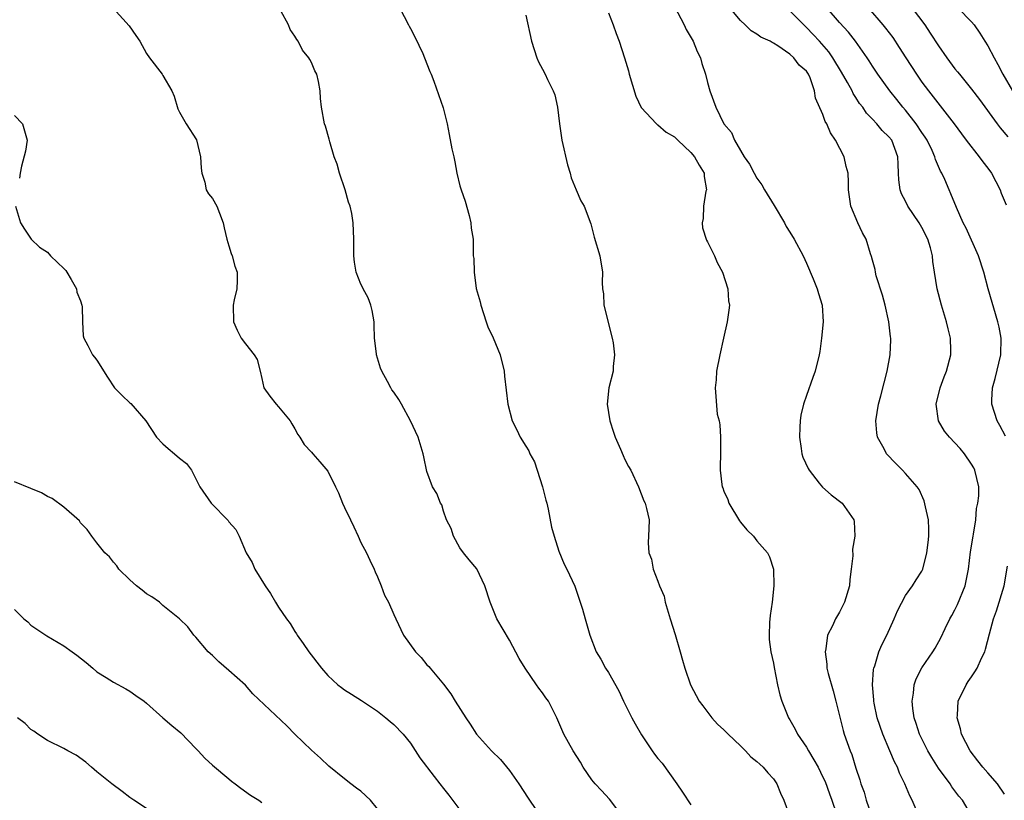
# Model space of a CAD drawing. Units: inches. Extents: x 2601000 to 2604000, y 1530000 to 1533000.
# Drawn here: x 2602668 to 2602787, y 1530907 to 1531002 of the extents above; entities that cross this region are included whole.
import ezdxf

# ---------------------------------------------------------------- set-up
doc = ezdxf.new("R2010")
doc.units = ezdxf.units.IN
doc.header["$MEASUREMENT"] = 0
doc.layers.add('LD26011530_2ft', color=31, linetype='Continuous')

msp = doc.modelspace()

# ---------------------------------------------------------------- linework, layer by layer
at = {"layer": 'LD26011530_2ft'}
for points, elevation in [([(2602747, 1531003.21), (2602748.18, 1531001), (2602748.43, 1531000.43), (2602749.25, 1530999), (2602749.75, 1530997.75), (2602750.15, 1530997), (2602750.32, 1530996.32), (2602750.78, 1530995), (2602751, 1530994.01), (2602751.27, 1530993), (2602752.02, 1530991), (2602752.99, 1530989.01), (2602753.93, 1530987.93), (2602754.27, 1530987), (2602755, 1530985.75), (2602755.45, 1530985), (2602756.09, 1530984.09), (2602756.66, 1530983), (2602757, 1530982.39), (2602757.59, 1530981.59), (2602757.91, 1530981), (2602759.09, 1530979.09), (2602760.32, 1530977), (2602760.54, 1530976.54), (2602761, 1530975.84), (2602761.52, 1530975), (2602762.59, 1530973), (2602763, 1530972.09), (2602763.8, 1530970.2), (2602764.29, 1530969), (2602764.44, 1530968.44), (2602764.9, 1530967), (2602765.01, 1530965), (2602764.84, 1530963), (2602764.62, 1530961.38), (2602764.56, 1530961), (2602764.07, 1530959), (2602763.77, 1530958.23), (2602763, 1530956.05), (2602762.66, 1530955), (2602762.33, 1530953.67), (2602762.24, 1530953), (2602762.21, 1530952.21), (2602762.14, 1530951), (2602762.35, 1530949.65), (2602762.43, 1530949), (2602762.57, 1530948.57), (2602763.2, 1530947.2), (2602763.31, 1530947), (2602764.56, 1530945.44), (2602764.94, 1530944.94), (2602766, 1530944), (2602767.33, 1530943), (2602768.73, 1530941), (2602768.78, 1530940.78), (2602768.87, 1530939), (2602768.58, 1530937.42), (2602768.62, 1530936.62), (2602768.42, 1530935), (2602768.24, 1530933.76), (2602768.21, 1530933), (2602767.63, 1530931), (2602767, 1530929.79), (2602766.53, 1530929), (2602766.15, 1530928.15), (2602765.56, 1530927), (2602765.33, 1530925.33), (2602765.25, 1530925), (2602765.47, 1530923.47), (2602765.49, 1530923), (2602765.63, 1530922.37), (2602766.25, 1530920.25), (2602766.58, 1530919), (2602767.45, 1530915.45), (2602767.59, 1530915), (2602768.31, 1530913), (2602768.52, 1530912.52), (2602769, 1530910.88), (2602769.47, 1530909.47), (2602769.59, 1530909), (2602769.98, 1530907.98), (2602770.24, 1530907), (2602770.87, 1530905.13)], 7452), ([(2602678.95, 1531003), (2602680.89, 1531000.89), (2602681.72, 1530999.72), (2602682.18, 1530999), (2602683, 1530997.53), (2602683.37, 1530997), (2602684.9, 1530995), (2602685, 1530994.85), (2602686.08, 1530993), (2602686.34, 1530992.34), (2602686.81, 1530990.81), (2602687, 1530990.42), (2602687.8, 1530989), (2602689.06, 1530987.06), (2602689.56, 1530985), (2602689.63, 1530983.63), (2602689.7, 1530983), (2602690.08, 1530981.92), (2602690.25, 1530981), (2602690.51, 1530980.51), (2602691, 1530979.96), (2602691.54, 1530979), (2602691.85, 1530978.15), (2602692.31, 1530977), (2602692.4, 1530976.4), (2602692.72, 1530975), (2602693, 1530974.2), (2602693.27, 1530973.27), (2602693.38, 1530973), (2602693.72, 1530971.72), (2602693.98, 1530971), (2602694.01, 1530969.99), (2602693.96, 1530969), (2602693.64, 1530967.64), (2602693.52, 1530967), (2602693.55, 1530965), (2602693.98, 1530963.98), (2602694.48, 1530963), (2602695, 1530962.31), (2602696.06, 1530961), (2602696.41, 1530960.41), (2602696.8, 1530959), (2602697, 1530958.13), (2602697.22, 1530957), (2602697.97, 1530955.97), (2602698.7, 1530955), (2602699, 1530954.68), (2602700.42, 1530953), (2602700.63, 1530952.63), (2602701, 1530952.02), (2602701.34, 1530951.34), (2602701.57, 1530951), (2602702.1, 1530950.1), (2602703, 1530949.19), (2602703.15, 1530949), (2602704.03, 1530948.03), (2602705, 1530946.88), (2602705.93, 1530945), (2602706.26, 1530944.26), (2602706.76, 1530943), (2602707, 1530942.47), (2602707.72, 1530941), (2602708.12, 1530940.12), (2602708.66, 1530939), (2602709, 1530938.23), (2602709.65, 1530937), (2602710.09, 1530936.09), (2602710.58, 1530935), (2602710.7, 1530934.7), (2602711, 1530934.06), (2602711.45, 1530933), (2602711.87, 1530931.87), (2602712.33, 1530931), (2602713, 1530929.51), (2602713.21, 1530929), (2602714.14, 1530927), (2602715.59, 1530925), (2602716.28, 1530924.28), (2602717, 1530923.41), (2602717.21, 1530923.21), (2602717.4, 1530923), (2602719, 1530921.07), (2602719.89, 1530919.89), (2602720.42, 1530919), (2602721.7, 1530917), (2602722.22, 1530916.22), (2602723, 1530915), (2602724.84, 1530913), (2602725.93, 1530911.93), (2602727, 1530910.62), (2602728.14, 1530909), (2602729.26, 1530907.26), (2602729.41, 1530907), (2602730.8, 1530905)], 7462), ([(2602740.76, 1530905), (2602739.14, 1530907.14), (2602738.16, 1530908.16), (2602737.38, 1530909), (2602737, 1530909.46), (2602735.93, 1530911), (2602735.6, 1530911.6), (2602734.71, 1530913), (2602733.57, 1530915), (2602732.73, 1530917), (2602731.72, 1530919), (2602731.41, 1530919.41), (2602731, 1530920), (2602730.57, 1530920.57), (2602730.29, 1530921), (2602728.91, 1530923), (2602728.19, 1530924.19), (2602727, 1530926.39), (2602725.48, 1530929), (2602724.64, 1530931), (2602724.03, 1530933), (2602723.04, 1530935.04), (2602722.13, 1530936.13), (2602721.42, 1530937), (2602721, 1530937.61), (2602720.2, 1530939), (2602719.92, 1530939.92), (2602719.37, 1530941), (2602719, 1530942.04), (2602718.79, 1530942.79), (2602718.63, 1530943), (2602718.18, 1530944.18), (2602717.69, 1530945), (2602717, 1530946.86), (2602716.62, 1530948.62), (2602716.55, 1530949), (2602715.92, 1530951), (2602715, 1530952.97), (2602713.91, 1530955), (2602713.59, 1530955.59), (2602713, 1530956.48), (2602712.76, 1530956.76), (2602712.62, 1530957), (2602712.23, 1530957.76), (2602711.52, 1530959), (2602711.38, 1530959.38), (2602710.9, 1530961), (2602710.88, 1530961.12), (2602710.63, 1530963), (2602710.61, 1530964.61), (2602710.59, 1530965), (2602710.37, 1530966.37), (2602710.21, 1530967), (2602709.88, 1530967.89), (2602709.26, 1530969), (2602709.19, 1530969.19), (2602709, 1530969.55), (2602708.4, 1530971), (2602708.23, 1530972.23), (2602708.15, 1530973), (2602708.15, 1530975), (2602708.06, 1530977), (2602707.89, 1530978.11), (2602707.69, 1530979), (2602707.49, 1530979.49), (2602707.07, 1530981), (2602706.39, 1530983), (2602706.11, 1530984.11), (2602705.77, 1530985), (2602705.21, 1530986.79), (2602705.14, 1530987.14), (2602704.69, 1530988.69), (2602704.58, 1530989), (2602704.21, 1530991), (2602704.08, 1530992.08), (2602704.04, 1530993), (2602703.86, 1530994.13), (2602703.64, 1530995), (2602703.41, 1530995.41), (2602703, 1530996.43), (2602702.79, 1530996.79), (2602702.69, 1530997), (2602701.93, 1530997.93), (2602701.38, 1530999), (2602701.22, 1530999.22), (2602701, 1530999.63), (2602700.43, 1531000.43), (2602700.23, 1531001), (2602699.29, 1531002.71)], 7460), ([(2602713.7, 1531003), (2602714.76, 1531001), (2602714.83, 1531000.83), (2602715, 1531000.54), (2602715.52, 1530999.52), (2602716.49, 1530997.51), (2602716.71, 1530997), (2602716.78, 1530996.78), (2602717, 1530996.27), (2602717.34, 1530995.34), (2602717.5, 1530995), (2602717.83, 1530994.17), (2602718.95, 1530990.95), (2602719.43, 1530989), (2602719.7, 1530987.7), (2602720.03, 1530985.97), (2602720.24, 1530985), (2602720.39, 1530984.39), (2602720.63, 1530983), (2602721, 1530981.49), (2602721.14, 1530981), (2602721.62, 1530979.62), (2602722.12, 1530977.88), (2602722.32, 1530977), (2602722.36, 1530976.36), (2602722.58, 1530975), (2602722.6, 1530973.4), (2602722.61, 1530973), (2602722.67, 1530972.67), (2602722.72, 1530971), (2602722.98, 1530969.02), (2602723.43, 1530967.43), (2602723.51, 1530967), (2602724.16, 1530965), (2602724.38, 1530964.38), (2602725.03, 1530963.03), (2602725.86, 1530961), (2602726.36, 1530959), (2602726.41, 1530958.41), (2602726.8, 1530955), (2602727.31, 1530953), (2602727.88, 1530951.88), (2602728.28, 1530951), (2602729, 1530949.9), (2602729.34, 1530949.34), (2602729.45, 1530949), (2602730.03, 1530948.03), (2602730.35, 1530947), (2602730.99, 1530945), (2602731.39, 1530943.39), (2602731.52, 1530943), (2602731.7, 1530942.3), (2602732.11, 1530940.11), (2602732.42, 1530939), (2602733, 1530937.2), (2602733.61, 1530935.61), (2602733.96, 1530935), (2602734.93, 1530932.93), (2602735.58, 1530931), (2602735.84, 1530930.16), (2602736.19, 1530929), (2602736.76, 1530927), (2602737.5, 1530925), (2602738.09, 1530924.09), (2602738.65, 1530923), (2602739, 1530922.47), (2602740.24, 1530920.24), (2602740.82, 1530919), (2602741.84, 1530917), (2602742.24, 1530916.24), (2602743, 1530914.91), (2602744.28, 1530913), (2602744.58, 1530912.58), (2602745, 1530912.06), (2602745.49, 1530911.49), (2602747.29, 1530909), (2602747.99, 1530907.99), (2602749, 1530906.42)], 7458), ([(2602729, 1531002.17), (2602729.66, 1530999), (2602730.01, 1530997.99), (2602730.3, 1530997), (2602730.5, 1530996.5), (2602731, 1530995.63), (2602731.33, 1530995), (2602731.62, 1530994.38), (2602732.31, 1530993), (2602732.48, 1530992.49), (2602732.82, 1530991), (2602733.05, 1530989), (2602733.35, 1530987), (2602734.02, 1530984.02), (2602734.37, 1530983), (2602734.46, 1530982.46), (2602735.09, 1530981), (2602735.64, 1530979.64), (2602736.06, 1530979), (2602736.87, 1530976.87), (2602737.26, 1530975.26), (2602737.95, 1530973), (2602738.27, 1530971), (2602738.23, 1530969.77), (2602738.26, 1530969), (2602738.39, 1530968.39), (2602738.45, 1530967), (2602739.46, 1530963), (2602739.57, 1530962.43), (2602739.74, 1530961), (2602739.57, 1530959.57), (2602739.57, 1530959), (2602739.04, 1530957), (2602738.84, 1530955), (2602739.17, 1530953), (2602739.61, 1530951.61), (2602739.81, 1530951), (2602740.46, 1530949.54), (2602740.77, 1530948.77), (2602741, 1530948.3), (2602741.44, 1530947.44), (2602741.7, 1530947), (2602742.64, 1530945), (2602743.28, 1530943.28), (2602743.43, 1530943), (2602743.62, 1530942.38), (2602743.93, 1530941), (2602743.9, 1530939.9), (2602743.81, 1530938.19), (2602743.89, 1530937), (2602744.2, 1530936.2), (2602744.43, 1530935), (2602745, 1530933.54), (2602745.19, 1530933), (2602745.74, 1530931.74), (2602745.89, 1530931), (2602746.22, 1530929.78), (2602746.49, 1530929), (2602747.09, 1530927.09), (2602747.71, 1530925), (2602747.96, 1530923.96), (2602748.27, 1530923), (2602748.96, 1530921), (2602750.01, 1530919), (2602750.42, 1530918.42), (2602751.51, 1530917), (2602752.23, 1530916.23), (2602753, 1530915.52), (2602753.51, 1530915), (2602755, 1530913.6), (2602755.62, 1530913), (2602756.27, 1530912.27), (2602757, 1530911.7), (2602757.35, 1530911.35), (2602757.76, 1530911), (2602758.31, 1530910.31), (2602759, 1530909.58), (2602759.41, 1530909), (2602759.85, 1530907.85), (2602760.24, 1530907), (2602761, 1530905.03)], 7456), ([(2602739, 1531002.45), (2602739.56, 1531001), (2602739.94, 1530999.94), (2602740.3, 1530999), (2602740.94, 1530997), (2602741.41, 1530995.41), (2602741.52, 1530995), (2602742.33, 1530992.33), (2602742.98, 1530990.98), (2602744.81, 1530989), (2602744.91, 1530988.91), (2602745, 1530988.88), (2602745.99, 1530987.99), (2602747, 1530987.4), (2602747.39, 1530987), (2602749, 1530985.52), (2602749.43, 1530985), (2602749.98, 1530983.98), (2602750.59, 1530983), (2602750.61, 1530982.61), (2602750.87, 1530981), (2602750.82, 1530980.82), (2602750.52, 1530979), (2602750.47, 1530977.53), (2602750.34, 1530977), (2602750.39, 1530976.39), (2602750.88, 1530974.88), (2602751, 1530974.67), (2602751.85, 1530973), (2602752.19, 1530972.19), (2602752.83, 1530971), (2602753.46, 1530969), (2602753.55, 1530967.55), (2602753.68, 1530967), (2602753.58, 1530966.42), (2602753.4, 1530965), (2602752.96, 1530963), (2602752.5, 1530961), (2602752.09, 1530959), (2602752.04, 1530957.96), (2602751.93, 1530957), (2602752.19, 1530953.81), (2602752.4, 1530953), (2602752.5, 1530952.5), (2602752.58, 1530951), (2602752.6, 1530949.4), (2602752.54, 1530947), (2602752.73, 1530945.27), (2602752.79, 1530945), (2602752.86, 1530944.86), (2602753, 1530944.46), (2602753.45, 1530943.45), (2602753.58, 1530943), (2602754.87, 1530940.87), (2602755, 1530940.69), (2602755.78, 1530939.78), (2602756.57, 1530939), (2602757, 1530938.43), (2602758.28, 1530937), (2602758.51, 1530936.51), (2602759.02, 1530935), (2602759.05, 1530933), (2602758.85, 1530931), (2602758.6, 1530929.4), (2602758.53, 1530928.53), (2602758.46, 1530927), (2602758.5, 1530926.5), (2602758.69, 1530925), (2602759, 1530923.6), (2602759.08, 1530923.08), (2602759.49, 1530921), (2602759.79, 1530919.79), (2602760.02, 1530919), (2602760.84, 1530917), (2602761, 1530916.75), (2602761.63, 1530915.63), (2602761.93, 1530915), (2602763, 1530913.43), (2602763.24, 1530913), (2602763.91, 1530911.91), (2602764.4, 1530911), (2602765, 1530909.8), (2602765.25, 1530909.25), (2602765.78, 1530907.78), (2602766.07, 1530907), (2602766.66, 1530905.34)], 7454), ([(2602776.4, 1530905.6), (2602775.82, 1530907), (2602775.53, 1530907.53), (2602774.94, 1530909), (2602774.26, 1530910.26), (2602774.02, 1530911), (2602773.66, 1530911.66), (2602773.11, 1530913), (2602772.25, 1530915), (2602771.59, 1530917), (2602771.22, 1530918.78), (2602771.18, 1530919), (2602771.17, 1530919.17), (2602771.01, 1530921), (2602771.14, 1530922.86), (2602771.17, 1530923), (2602771.27, 1530923.27), (2602771.78, 1530925), (2602772.15, 1530925.85), (2602772.73, 1530927), (2602773.65, 1530929), (2602774.03, 1530929.97), (2602775, 1530931.83), (2602775.84, 1530933), (2602776.29, 1530933.71), (2602777, 1530934.77), (2602777.12, 1530935), (2602777.61, 1530937), (2602777.75, 1530938.25), (2602777.85, 1530939), (2602777.85, 1530939.85), (2602777.8, 1530941), (2602777.42, 1530942.58), (2602777.27, 1530943.27), (2602776.65, 1530944.65), (2602776.41, 1530945), (2602775, 1530946.62), (2602774.66, 1530947), (2602773.83, 1530947.83), (2602772.72, 1530949), (2602772.41, 1530949.59), (2602771.61, 1530951), (2602771.53, 1530951.53), (2602771.42, 1530953), (2602771.75, 1530955), (2602772.02, 1530956.02), (2602772.41, 1530957.59), (2602772.8, 1530959), (2602773.15, 1530961), (2602773.21, 1530962.79), (2602773.21, 1530963), (2602773.17, 1530963.17), (2602772.98, 1530965), (2602772.54, 1530967), (2602772.21, 1530968.21), (2602771.45, 1530970.55), (2602771.35, 1530971), (2602771.34, 1530971.34), (2602771, 1530972.47), (2602770.9, 1530972.9), (2602770.78, 1530973.22), (2602770.24, 1530975), (2602769.79, 1530975.79), (2602769.24, 1530977), (2602768.38, 1530979), (2602768.08, 1530981), (2602768.08, 1530981.92), (2602768.07, 1530983), (2602767.82, 1530983.82), (2602767.56, 1530985), (2602766.51, 1530987), (2602765.91, 1530987.91), (2602765.45, 1530989), (2602765.28, 1530989.28), (2602765, 1530990.12), (2602764.11, 1530992.11), (2602763.98, 1530993), (2602763.44, 1530994.56), (2602763.24, 1530995), (2602763, 1530995.36), (2602762.11, 1530996.11), (2602761.49, 1530997), (2602761, 1530997.45), (2602759.55, 1530998.45), (2602759, 1530998.78), (2602758.84, 1530998.84), (2602758.61, 1530999), (2602757.48, 1530999.48), (2602757, 1530999.85), (2602756.28, 1531000.28), (2602755.57, 1531001), (2602755, 1531001.5), (2602753.76, 1531003)], 7450), ([(2602783, 1530905.16), (2602781.92, 1530907), (2602781.49, 1530907.49), (2602780.63, 1530908.63), (2602780.41, 1530909), (2602779, 1530910.9), (2602778.18, 1530912.18), (2602777.7, 1530913), (2602776.72, 1530915), (2602776.31, 1530916.31), (2602776.06, 1530917), (2602775.89, 1530918.11), (2602775.8, 1530919), (2602775.98, 1530919.98), (2602776.06, 1530921), (2602776.3, 1530921.7), (2602777, 1530923.06), (2602778.33, 1530925), (2602778.59, 1530925.41), (2602779.3, 1530926.7), (2602779.81, 1530927.81), (2602780.39, 1530929), (2602780.62, 1530929.38), (2602781, 1530930.09), (2602781.29, 1530930.71), (2602782.23, 1530933), (2602782.65, 1530935), (2602782.9, 1530937.1), (2602783.2, 1530939), (2602783.25, 1530939.25), (2602783.52, 1530941), (2602783.63, 1530942.37), (2602783.79, 1530943), (2602783.88, 1530943.88), (2602783.9, 1530945), (2602783.43, 1530947), (2602783.28, 1530947.28), (2602783, 1530947.73), (2602782.15, 1530949), (2602781.63, 1530949.63), (2602781, 1530950.32), (2602780.32, 1530951), (2602779.75, 1530951.75), (2602779, 1530953), (2602778.74, 1530955), (2602779.21, 1530957), (2602779.68, 1530958.32), (2602779.97, 1530959), (2602780.5, 1530961), (2602780.5, 1530961.5), (2602780.46, 1530963), (2602780.16, 1530964.16), (2602779.99, 1530965), (2602779.37, 1530967), (2602778.84, 1530969), (2602778.54, 1530971), (2602778.3, 1530972.3), (2602778.28, 1530973), (2602778.05, 1530973.95), (2602777.72, 1530975), (2602777, 1530976.42), (2602776.67, 1530977), (2602775.29, 1530979), (2602775, 1530979.6), (2602774.52, 1530980.52), (2602774.36, 1530981), (2602774.2, 1530982.2), (2602774.17, 1530983), (2602774.1, 1530984.1), (2602774.07, 1530985), (2602773.33, 1530987), (2602773, 1530987.42), (2602772.19, 1530988.19), (2602771.52, 1530989), (2602771, 1530989.55), (2602770.28, 1530990.28), (2602769.83, 1530991), (2602769.45, 1530991.45), (2602769, 1530992.19), (2602768.67, 1530992.67), (2602768.53, 1530993), (2602767.98, 1530994.02), (2602767.26, 1530995.26), (2602766.21, 1530997), (2602765.71, 1530997.71), (2602764.59, 1530999), (2602763.83, 1530999.83), (2602763, 1531000.68), (2602762.83, 1531000.83), (2602761, 1531002.68)], 7448), ([(2602787.11, 1530951.11), (2602786.43, 1530952.43), (2602786.11, 1530953), (2602785.49, 1530955), (2602785.48, 1530955.48), (2602785.54, 1530957), (2602785.86, 1530958.14), (2602786.56, 1530961), (2602786.59, 1530963), (2602786.34, 1530964.34), (2602786.19, 1530965), (2602785.04, 1530969), (2602784.51, 1530971), (2602783.86, 1530973), (2602782.35, 1530976.35), (2602782.01, 1530977), (2602781.17, 1530978.83), (2602780.52, 1530980.52), (2602780.29, 1530981), (2602779.77, 1530982.23), (2602779.42, 1530983), (2602779.26, 1530983.26), (2602778.65, 1530984.65), (2602778.58, 1530985), (2602778.25, 1530985.75), (2602777.64, 1530987), (2602777.39, 1530987.39), (2602777, 1530987.94), (2602776.3, 1530989), (2602775, 1530990.63), (2602774.67, 1530991), (2602773.95, 1530991.95), (2602773.1, 1530993), (2602771.65, 1530995), (2602771, 1530995.97), (2602770.61, 1530996.61), (2602770.35, 1530997), (2602768.94, 1530999), (2602768.09, 1531000.09), (2602767, 1531001.27), (2602765.5, 1531003)], 7446), ([(2602770.51, 1531003), (2602772.26, 1531001), (2602772.59, 1531000.59), (2602773.46, 1530999.46), (2602774.25, 1530998.25), (2602775.04, 1530997), (2602776.34, 1530995), (2602777, 1530994.04), (2602777.78, 1530993), (2602780.92, 1530989), (2602781.79, 1530987.79), (2602782.38, 1530987), (2602783.95, 1530985), (2602784.38, 1530984.38), (2602785, 1530983.61), (2602785.45, 1530983), (2602786.47, 1530981), (2602786.6, 1530980.6), (2602787.19, 1530979.19)], 7444), ([(2602775.82, 1531003), (2602777.33, 1531001), (2602778, 1531000), (2602779, 1530998.44), (2602780, 1530997), (2602781, 1530995.67), (2602781.31, 1530995.31), (2602781.54, 1530995), (2602783, 1530993.21), (2602783.96, 1530991.96), (2602786.11, 1530989), (2602786.49, 1530988.49), (2602787.4, 1530987.4)], 7442), ([(2602781.39, 1531003), (2602783, 1531001.36), (2602783.31, 1531001), (2602784, 1531000), (2602784.63, 1530999), (2602785, 1530998.45), (2602785.75, 1530997), (2602786.2, 1530996.2), (2602786.81, 1530995), (2602787.97, 1530993)], 7440), ([(2602667, 1530989.99), (2602667.97, 1530989), (2602668.52, 1530987), (2602668.33, 1530985.67), (2602667.86, 1530983.86), (2602667.68, 1530983), (2602667.59, 1530982.41)], 7464), ([(2602667.13, 1530979), (2602667.72, 1530977), (2602668.23, 1530976.23), (2602669.03, 1530975), (2602670.05, 1530974.05), (2602671, 1530973.43), (2602671.36, 1530973), (2602672.2, 1530972.2), (2602673, 1530971.47), (2602673.21, 1530971.21), (2602673.34, 1530971), (2602673.87, 1530970.13), (2602674.52, 1530969), (2602674.57, 1530968.57), (2602675, 1530967.52), (2602675.17, 1530967), (2602675.19, 1530966.81), (2602675.24, 1530965), (2602675.31, 1530963.31), (2602675.39, 1530963), (2602675.89, 1530962.11), (2602676.45, 1530961), (2602676.7, 1530960.7), (2602677, 1530960.35), (2602678.28, 1530958.28), (2602679.13, 1530957), (2602680.06, 1530956.06), (2602681, 1530955.16), (2602681.09, 1530955.09), (2602682.93, 1530953), (2602684.22, 1530951), (2602685, 1530950.19), (2602685.63, 1530949.63), (2602686.41, 1530949), (2602687, 1530948.47), (2602687.83, 1530947.83), (2602688.44, 1530947), (2602689.47, 1530945), (2602690.85, 1530943), (2602692.9, 1530940.9), (2602693, 1530940.75), (2602693.82, 1530939.82), (2602694.24, 1530939), (2602695.07, 1530937), (2602695.82, 1530935.82), (2602696.15, 1530935), (2602697.37, 1530933), (2602698.04, 1530932.04), (2602698.63, 1530931), (2602699, 1530930.42), (2602699.99, 1530929), (2602700.43, 1530928.43), (2602701, 1530927.45), (2602701.18, 1530927.18), (2602701.27, 1530927), (2602702, 1530926), (2602702.66, 1530925), (2602704.21, 1530923), (2602705, 1530922.13), (2602706.2, 1530921), (2602706.65, 1530920.65), (2602707, 1530920.39), (2602707.86, 1530919.86), (2602709.08, 1530919.08), (2602711, 1530917.79), (2602712.01, 1530917), (2602712.54, 1530916.54), (2602713, 1530916.19), (2602714.1, 1530915), (2602715, 1530913.91), (2602716.13, 1530912.14), (2602717.86, 1530909.86), (2602718.55, 1530909), (2602719, 1530908.4), (2602719.63, 1530907.62), (2602721, 1530905.84)], 7464), ([(2602711, 1530905.94), (2602710.15, 1530907), (2602709, 1530908.08), (2602708.44, 1530908.44), (2602707.79, 1530909), (2602707, 1530909.59), (2602705.12, 1530911.12), (2602704.09, 1530912.09), (2602703, 1530913.08), (2602701, 1530915), (2602700, 1530916), (2602695.9, 1530919.9), (2602695, 1530920.93), (2602693, 1530922.71), (2602691.77, 1530923.77), (2602691, 1530924.53), (2602690.46, 1530925), (2602689, 1530926.75), (2602688.73, 1530927), (2602688.02, 1530928.02), (2602686.99, 1530928.99), (2602685, 1530930.62), (2602684.58, 1530931), (2602683.64, 1530931.64), (2602683, 1530932.01), (2602682.48, 1530932.48), (2602681.77, 1530933), (2602681, 1530933.7), (2602679.64, 1530935), (2602679.41, 1530935.41), (2602679, 1530935.86), (2602678.51, 1530936.51), (2602677.96, 1530937), (2602677, 1530938.2), (2602676.38, 1530939), (2602675.8, 1530939.8), (2602675, 1530940.64), (2602674.86, 1530940.86), (2602673, 1530942.53), (2602671.56, 1530943.56), (2602671, 1530943.8), (2602670.26, 1530944.26), (2602669, 1530944.77), (2602667, 1530945.61)], 7466), ([(2602787, 1530907.75), (2602786.15, 1530909), (2602785, 1530910.31), (2602784.37, 1530911), (2602783.76, 1530911.76), (2602782.84, 1530913), (2602781.8, 1530915), (2602781.66, 1530915.66), (2602781.27, 1530917), (2602781.31, 1530917.31), (2602781.41, 1530919), (2602782.35, 1530921), (2602782.62, 1530921.38), (2602783, 1530921.96), (2602783.43, 1530922.57), (2602783.68, 1530923), (2602784.21, 1530924.21), (2602784.61, 1530925), (2602784.71, 1530925.29), (2602785.17, 1530927.17), (2602785.68, 1530929), (2602786.05, 1530929.95), (2602786.97, 1530933), (2602787.39, 1530935.39)], 7446), ([(2602667, 1530930.12), (2602668.14, 1530929), (2602668.62, 1530928.62), (2602669, 1530928.22), (2602669.72, 1530927.72), (2602670.91, 1530926.91), (2602673, 1530925.72), (2602674.01, 1530925), (2602674.57, 1530924.57), (2602675.68, 1530923.68), (2602676.48, 1530923), (2602677, 1530922.58), (2602678.12, 1530921.88), (2602679, 1530921.3), (2602680.48, 1530920.48), (2602681, 1530920.22), (2602681.69, 1530919.69), (2602682.71, 1530919), (2602683, 1530918.78), (2602684.99, 1530917), (2602686.06, 1530916.06), (2602687.18, 1530915.18), (2602689, 1530913.27), (2602689.28, 1530913), (2602690.09, 1530912.09), (2602691, 1530911.25), (2602693, 1530909.58), (2602693.32, 1530909.32), (2602693.76, 1530909), (2602694.45, 1530908.45), (2602695.61, 1530907.61), (2602696.63, 1530907), (2602697, 1530906.74)], 7468), ([(2602683, 1530906), (2602681.48, 1530907), (2602681, 1530907.33), (2602680.07, 1530908.07), (2602678.8, 1530909), (2602677, 1530910.44), (2602676.33, 1530911), (2602675.63, 1530911.63), (2602674.47, 1530912.47), (2602673.45, 1530913), (2602673, 1530913.26), (2602671, 1530914.23), (2602669.82, 1530915), (2602669.35, 1530915.35), (2602669, 1530915.58), (2602668.29, 1530916.29), (2602667.37, 1530917)], 7470)]:
    msp.add_lwpolyline(points, dxfattribs=dict(at, elevation=elevation))

doc.saveas('drawing.dxf')
